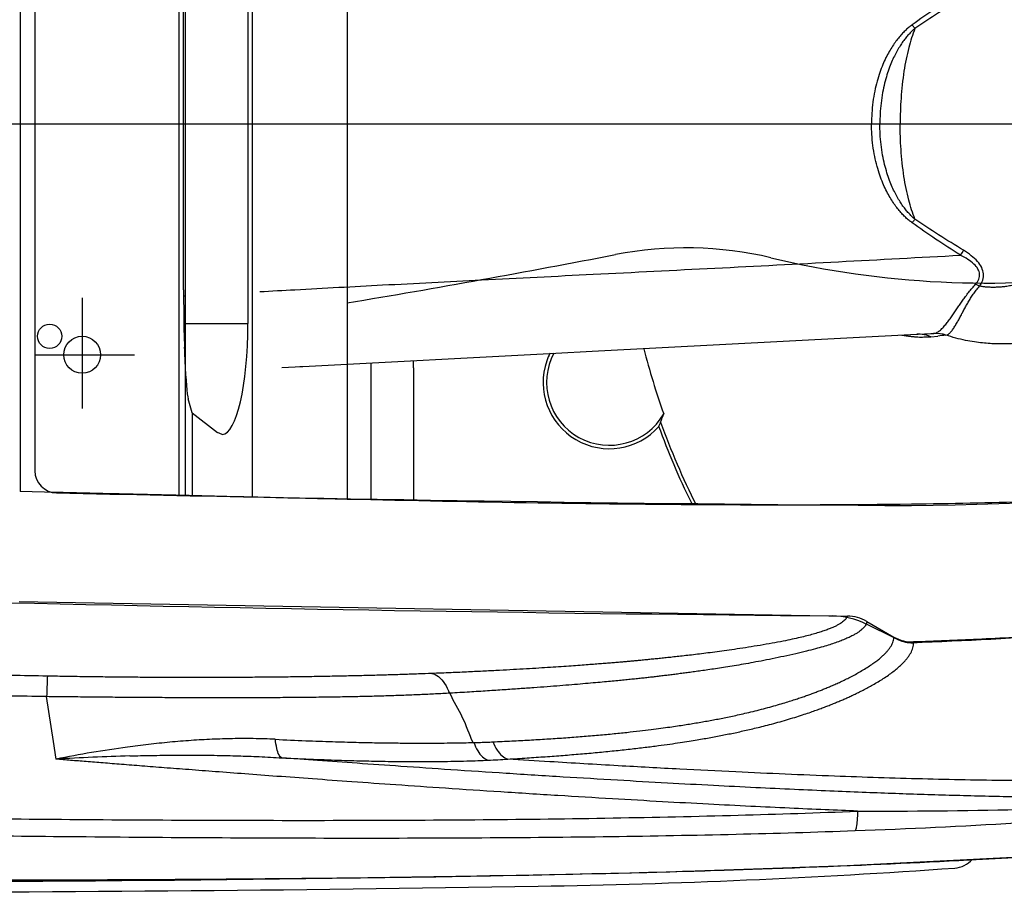
# Model space of a CAD drawing. Units: millimetres. Extents: x 18 to 10699, y -10317 to 2523.
# Drawn here: x 8417 to 8684, y 1908 to 2144 of the extents above; entities that cross this region are included whole.
import ezdxf

# ---------------------------------------------------------------- set-up
doc = ezdxf.new("R2010")
doc.units = ezdxf.units.MM
doc.header["$LTSCALE"] = 23.1
doc.layers.add('AXIS', color=7, linetype='Continuous')

msp = doc.modelspace()

# ---------------------------------------------------------------- linework, layer by layer
at = {"color": 7, "linetype": 'Continuous'}
for p, q in [((8417.31, 2215.0585), (8417.31, 2015.9848)), ((8460.3068, 2216.0934), (8460.3068, 2014.9499)), ((8461.9796, 2216.1623), (8461.9796, 2014.881)), ((8480.09, 2216.5174), (8480.09, 2014.5259)), ((8505.8228, 2216.9847), (8505.8228, 2014.0586)), ((8421.3068, 2209.4206), (8421.3068, 2021.6227)), ((8462.0026, 2169.5753), (8462.0026, 2061.468)), ((8478.9837, 2169.5753), (8478.9837, 2061.468)), ((8461.5641, 2070.5589), (8461.5641, 2160.4844)), ((8406.3068, 2115.5217), (8877.4028, 2115.5217)), ((8572.1886, 2053.9447), (8660.0443, 2058.5491)), ((8572.1886, 2053.9447), (8660.0443, 2058.5489)), ((8660.0428, 2058.549), (8660.3956, 2058.5555)), ((8660.0443, 2058.5489), (8660.395, 2058.5673)), ((8660.395, 2058.5673), (8663.7744, 2058.7445)), ((8661.4982, 2058.6253), (8664.0972, 2058.7615)), ((8663.7744, 2058.7445), (8664.5571, 2058.7856)), ((8664.0972, 2058.7615), (8664.5571, 2058.7856)), ((8493.8169, 2049.8375), (8562.2748, 2053.4252)), ((8562.2748, 2053.4252), (8572.1886, 2053.9447)), ((8488.1679, 2049.5414), (8491.7411, 2049.7287)), ((8491.7411, 2049.7287), (8492.9916, 2049.7942)), ((8492.9916, 2049.7942), (8493.8169, 2049.8375)), ((8512.2066, 2050.8012), (8512.2066, 2013.7381)), ((8523.7556, 2049.4823), (8523.7556, 2013.5041)), ((8463.8721, 2037.3398), (8462.8276, 2041.0428)), ((8463.8721, 2037.3398), (8463.8721, 2014.8632)), ((8463.8721, 2037.3398), (8470.7615, 2031.9519)), ((8472.0144, 2031.4695), (8470.7615, 2031.9519)), ((8427.1749, 2015.7528), (8417.31, 2015.9848)), ((8417.0807, 1986.2303), (8641.2302, 1982.3028)), ((8646.5172, 1980.8364), (8653.8394, 1976.609))]:
    msp.add_line(p, q, dxfattribs=at)
at = {"color": 1, "linetype": 'Continuous'}
for p, q in [((8434.1023, 2068.4319), (8434.1023, 2038.4991)), ((8421.3831, 2053.0217), (8448.2544, 2053.0217))]:
    msp.add_line(p, q, dxfattribs=at)
at = {"color": 9, "linetype": 'Continuous'}
for p, q in [((8461.6575, 2068.9471), (8462.0023, 2068.967)), ((8462.0026, 2061.468), (8478.9837, 2061.468)), ((8663.8204, 2057.8672), (8665.6953, 2058.0807)), ((8426.3066, 1948.3451), (8424.4898, 1960.4785)), ((8427.0229, 1943.5539), (8426.3066, 1948.3451))]:
    msp.add_line(p, q, dxfattribs=at)
at = {"color": 7, "linetype": 'Continuous'}
msp.add_lwpolyline([(8322.4757, 1910.9377), (8397.9663, 1910.8416), (8467.283, 1911.0753), (8529.865, 1911.7507), (8586.9444, 1912.9203), (8639.3935, 1914.6563), (8687.874, 1917.0858), (8732.9227, 1920.435), (8774.9091, 1924.9646), (8814.1199, 1930.9314), (8850.7173, 1938.5296), (8884.8246, 1947.8264), (8916.5148, 1958.7871), (8945.7473, 1971.533), (8972.2691, 1986.4154), (8995.5159, 2003.8583), (9014.7369, 2023.9971), (9029.4971, 2046.2188), (9039.7821, 2069.7089), (9045.6979, 2093.687)], dxfattribs=at)
at = {"color": 9, "linetype": 'Continuous'}
for points in [[(8664.5569, 2058.7857), (8664.6057, 2058.7888), (8664.6509, 2058.7927)], [(8667.8384, 2058.3197), (8667.8794, 2058.3248), (8667.9165, 2058.331)]]:
    msp.add_lwpolyline(points, dxfattribs=at)
at = {"color": 7, "linetype": 'Continuous'}
msp.add_circle((8434.1023, 2053.0217), 5, dxfattribs=at)
for centre, radius, start, end in [((8597.468, 1981.9566), 100, 76.662276, 100.947375), ((8035.0636, 4889.5319), 2861.468, 279.4691572, 280.9473752), ((8679.0491, 2326.0569), 253.6388, 256.662276, 277.69697), ((8223.7556, 2049.4823), 300, 0, 0.36731), ((8632.5401, 3610.2775), 1598.3068, 270.9336157, 277.7018315), ((8427.3068, 2021.6227), 6, 180, 268.71108), ((8768.5077, 17186.3089), 15174.5242, 268.71107974, 269.58494369), ((8768.5077, 17186.3089), 15204.5242, 268.66473515, 269.5046904), ((8636.8091, 1960.8873), 21.4671, 63.750343, 89.307854), ((8641.0387, 1971.348), 10.9564, 59.998706, 88.998576), ((8602.5555, 3408.8563), 1434.8759, 272.2480693, 275.6469182), ((12180.0141, 9242.3955), 8076.3516, 244.05306361, 244.12235243), ((8658.8171, 1985.2223), 9.9482, 239.975995, 271.961523), ((8658.5829, 1983.1848), 8.1041, 244.388298, 271.866397), ((8492.1767, 5463.7891), 3552.1178, 270.9583184, 273.6016106), ((8370.6191, 11305.0434), 9394.6183, 269.7147279, 271.10371579)]:
    msp.add_arc(centre, radius, start, end, dxfattribs=at)
at = {"color": 9, "linetype": 'Continuous'}
for centre, radius, start, end in [((8738.3455, 2035.9148), 79.807, 145.347589, 146.493255), ((8664.8101, 2112.8659), 55.2368, 260.820267, 261.995434), ((8660.4803, 2050.2261), 8.3344, 90.58627, 92.998828), ((8660.4805, 2050.1856), 8.3749, 75.352926, 90.585008), ((8660.4522, 2050.0751), 8.489, 66.62331, 75.356456), ((8665.0071, 2050.1701), 8.6274, 70.841955, 92.990682), ((8665.0813, 2050.0622), 8.7411, 71.072063, 92.822457), ((8717.2887, 1605.2141), 455.7961, 96.228406, 96.499468), ((8486.7961, 1648.4032), 301.1424, 97.715917, 101.448572), ((8463.7015, 1340.5603), 604.1081, 91.584735, 93.4808787), ((8532.9788, 2198.0232), 254.9763, 272.475383, 273.674461)]:
    msp.add_arc(centre, radius, start, end, dxfattribs=at)
at = {"color": 6, "linetype": 'Continuous'}
for centre, radius, start, end in [((8669.7905, 1921.0562), 6.993, 274.022179, 318.208102), ((8522.8572, 4005.2849), 2096.3944, 270.9466449, 274.0325146), ((8357.1673, 14032.768), 12125.2463, 270, 270.94664495)]:
    msp.add_arc(centre, radius, start, end, dxfattribs=at)
at = {"color": 7, "linetype": 'Continuous'}
for centre, ratio, start_param, end_param in [((8463.1028, 2070.5589), 0.05128864, 1.57079633, 2.96173915), ((8455.028, 2061.468), 0.23248642, -1.79863094, -1.57079633), ((8472.0092, 2061.468), 0.23248642, -3.1408449, -1.57079633)]:
    msp.add_ellipse(centre, major_axis=(0, 30), ratio=ratio, start_param=start_param, end_param=end_param, dxfattribs=at)
at = {"color": 9, "linetype": 'Continuous'}
for points, start_tangent, end_tangent in [([(8708.3629, 2115.5217), (8707.9181, 2125.3214), (8706.5687, 2134.0649), (8704.6139, 2140.8033), (8702.3122, 2145.8992), (8699.8616, 2149.7657), (8697.4075, 2152.6796), (8695.0451, 2154.8389), (8692.8402, 2156.4071), (8690.816, 2157.5317), (8688.9731, 2158.3281), (8687.2986, 2158.884), (8685.7685, 2159.2657), (8684.3779, 2159.5166), (8683.1421, 2159.6679), (8682.0291, 2159.7495), (8680.9587, 2159.7818), (8679.8911, 2159.772), (8678.8878, 2159.7227), (8677.9657, 2159.6233), (8677.0012, 2159.4541)], (-0.00000315, 1), (-0.97856305, -0.20594746)), ([(8671.8008, 2151.0723), (8665.1188, 2146.7063), (8658.7676, 2142.3162)], (-0.84693919, -0.53168977), (-0.81246133, -0.58301508)), ([(8672.695, 2149.7505), (8665.9279, 2145.5585), (8659.4974, 2141.3385)], (-0.85937748, -0.51134171), (-0.82630591, -0.56322157)), ([(8658.7676, 2142.3162), (8657.9246, 2141.6675), (8657.0562, 2140.907), (8656.1693, 2140.0275), (8655.2709, 2139.0212), (8654.3653, 2137.8754), (8653.4568, 2136.573), (8652.554, 2135.0968), (8651.6686, 2133.4296), (8650.8139, 2131.5494), (8650.0057, 2129.4265), (8649.2697, 2127.0401), (8648.6372, 2124.3706), (8648.1468, 2121.408), (8647.8562, 2118.3638), (8647.7699, 2115.5217)], (-0.81242949, -0.58305945), (0.00000096, -1)), ([(8659.4974, 2141.3385), (8658.7709, 2140.6782), (8658.022, 2139.9142), (8657.2569, 2139.04), (8656.4819, 2138.0488), (8655.7009, 2136.9286), (8654.9176, 2135.6629), (8654.1394, 2134.2359), (8653.3765, 2132.6305), (8652.6404, 2130.826), (8651.9447, 2128.7938), (8651.3114, 2126.5133), (8650.7675, 2123.9652), (8650.3463, 2121.1388), (8650.0969, 2118.2343), (8650.0228, 2115.5217)], (-0.76019134, -0.64969926), (0.00000385, -1)), ([(8659.4974, 2141.3385), (8657.8669, 2136.1819), (8656.5504, 2129.7734), (8655.7502, 2122.4371), (8655.5267, 2115.5217)], (-0.35307771, -0.935594), (0.00001527, -1)), ([(8659.4974, 2141.3385), (8659.0126, 2141.9864), (8658.7693, 2142.3175)], (-0.60091634, 0.79931193), (-0.58858661, 0.80843417)), ([(8658.7676, 2088.7271), (8657.9246, 2089.3758), (8657.0562, 2090.1363), (8656.1693, 2091.0158), (8655.2709, 2092.0221), (8654.3653, 2093.1679), (8653.4568, 2094.4703), (8652.554, 2095.9465), (8651.6686, 2097.6137), (8650.8139, 2099.4939), (8650.0057, 2101.6168), (8649.2697, 2104.0033), (8648.6372, 2106.6727), (8648.1468, 2109.6353), (8647.8562, 2112.6796), (8647.7699, 2115.5217)], (-0.81242949, 0.58305945), (0.00000096, 1)), ([(8659.4974, 2089.7048), (8658.7709, 2090.3651), (8658.022, 2091.1291), (8657.2569, 2092.0033), (8656.4819, 2092.9945), (8655.7009, 2094.1147), (8654.9176, 2095.3804), (8654.1394, 2096.8075), (8653.3765, 2098.4128), (8652.6404, 2100.2173), (8651.9447, 2102.2495), (8651.3114, 2104.53), (8650.7675, 2107.0781), (8650.3463, 2109.9045), (8650.0969, 2112.809), (8650.0228, 2115.5217)], (-0.76019134, 0.64969926), (0.00000385, 1)), ([(8659.4974, 2089.7048), (8657.8669, 2094.8614), (8656.5504, 2101.2699), (8655.7502, 2108.6062), (8655.5267, 2115.5217)], (-0.35307771, 0.935594), (0.00001527, 1)), ([(8708.3629, 2115.5217), (8707.9181, 2105.7219), (8706.5687, 2096.9784), (8704.6139, 2090.24), (8702.3122, 2085.1441), (8699.8616, 2081.2776), (8697.4075, 2078.3637), (8695.0451, 2076.2044), (8692.8402, 2074.6362), (8690.816, 2073.5116), (8688.9731, 2072.7152), (8687.2986, 2072.1593), (8685.7685, 2071.7776), (8684.3779, 2071.5267), (8683.1421, 2071.3754), (8682.0291, 2071.2939), (8680.9587, 2071.2615), (8679.8911, 2071.2713), (8678.8878, 2071.3206), (8677.9657, 2071.42), (8677.0012, 2071.5892)], (-0.00000315, -1), (-0.97856305, 0.20594746)), ([(8659.4974, 2089.7048), (8659.0126, 2089.0569), (8658.7693, 2088.7258)], (-0.60091634, -0.79931193), (-0.58858661, -0.80843417)), ([(8672.695, 2081.2928), (8665.9279, 2085.4848), (8659.4974, 2089.7048)], (-0.85937748, 0.51134171), (-0.82630591, 0.56322157)), ([(8671.8008, 2079.971), (8665.1188, 2084.337), (8658.7676, 2088.7271)], (-0.84693919, 0.53168977), (-0.81246133, 0.58301508)), ([(8404.3322, 1910.8616), (8477.6437, 1911.1661), (8541.1584, 1911.9478), (8596.6255, 1913.1999), (8645.0234, 1914.906), (8687.2014, 1917.0616), (8723.8308, 1919.6707), (8755.7005, 1922.7136), (8783.8768, 1926.1896), (8809.2963, 1930.1226), (8832.6825, 1934.5509), (8854.506, 1939.5015), (8874.8969, 1944.939), (8894.03, 1950.834), (8911.4709, 1956.9606), (8927.0488, 1963.1475), (8940.8182, 1969.2903), (8952.9117, 1975.3236), (8963.5132, 1981.2191), (8972.8803, 1987.0149), (8981.2832, 1992.788), (8988.8516, 1998.5521), (8995.6404, 2004.2811), (9001.7851, 2010.0328), (9007.4768, 2015.9461), (9012.8018, 2022.0894), (9017.7689, 2028.465), (9022.381, 2035.0708), (9026.6132, 2041.8642), (9030.4517, 2048.8144), (9033.8962, 2055.9104), (9036.9454, 2063.1398), (9039.5998, 2070.4966), (9041.8554, 2077.9633), (9043.7054, 2085.5083), (9043.8004, 2085.949)], (0.99999963, 0.00085816), (0.20927895, 0.97785598)), ([(8482.1899, 2070.109), (8491.7006, 2070.6321), (8515.4099, 2071.9002), (8542.1626, 2073.281), (8572.4201, 2074.8066), (8605.343, 2076.4654), (8638.8648, 2078.1976), (8671.8008, 2079.971)], (0.99846454, 0.05539455), (0.99848782, 0.05497337)), ([(8727.7308, 2079.6397), (8722.9591, 2073.3527), (8718.0467, 2068.5044), (8713.2093, 2064.8147), (8708.6353, 2062.0777), (8704.4457, 2060.0973), (8700.6661, 2058.6854), (8697.2848, 2057.6939), (8694.2686, 2057.0095), (8691.5709, 2056.5475), (8689.172, 2056.2499), (8687.069, 2056.0737), (8685.1944, 2055.9814), (8683.4409, 2055.9486), (8681.716, 2055.9655), (8679.8594, 2056.0396), (8677.7988, 2056.2044), (8675.6072, 2056.4834), (8673.1973, 2056.9147), (8670.5709, 2057.5368), (8667.9165, 2058.331)], (-0.54297745, -0.83974728), (-0.94923396, 0.31457095)), ([(8675.9491, 2072.1491), (8676.8126, 2073.4986), (8677.0157, 2074.8569), (8676.5679, 2076.2211), (8675.4735, 2077.5646), (8673.8406, 2078.8115), (8671.8005, 2079.9739)], (0.66403207, 0.74770409), (-0.90033008, 0.43520771)), ([(8677.0012, 2071.5892), (8677.8618, 2073.241), (8678.0488, 2074.9118), (8677.5806, 2076.5993), (8676.453, 2078.2734), (8674.7779, 2079.8343), (8672.695, 2081.2928)], (0.5884572, 0.80852837), (-0.85843076, 0.51292945)), ([(8664.6509, 2058.7927), (8665.5449, 2059.086), (8666.4093, 2059.6962), (8667.2407, 2060.5145), (8668.0402, 2061.4609), (8668.8136, 2062.483), (8669.5717, 2063.5519), (8670.3223, 2064.6468), (8671.0392, 2065.7032), (8671.7401, 2066.7275), (8672.4579, 2067.7526), (8673.2309, 2068.8162), (8674.0775, 2069.9224), (8674.9983, 2071.0531), (8675.9491, 2072.1491)], (0.99496519, 0.10022113), (0.66436805, 0.74740557)), ([(8667.9168, 2058.3307), (8668.5884, 2058.6015), (8669.237, 2059.1986), (8669.8628, 2060.0103), (8670.4679, 2060.954), (8671.0578, 2061.9758), (8671.6416, 2063.0456), (8672.2264, 2064.1414), (8672.7928, 2065.1978), (8673.3551, 2066.2209), (8673.9415, 2067.2427), (8674.5867, 2068.3), (8675.3122, 2069.396), (8676.1273, 2070.5117), (8677.0012, 2071.5891)], (0.99577779, 0.09179651), (0.64731035, 0.76222655)), ([(8677.0015, 2071.5897), (8676.3005, 2071.9715), (8675.9423, 2072.1322)], (-0.86845684, 0.49576477), (-0.92820028, 0.37208095)), ([(8657.1183, 2058.1673), (8657.5821, 2058.1043), (8658.0392, 2058.0464), (8658.4957, 2057.9928), (8658.9531, 2057.944), (8659.4117, 2057.9009), (8659.8716, 2057.8634), (8660.7621, 2057.8095), (8661.2044, 2057.7983)], (0.99028265, -0.13906931), (0.99999962, -0.00087546)), ([(8661.2044, 2057.7983), (8661.5859, 2057.8104)], (0.99999962, -0.00087546), (0.99757156, 0.06964899)), ([(8661.5859, 2057.8104), (8662.3054, 2057.8702), (8662.909, 2057.8503)], (0.99757156, 0.06964899), (0.9987931, -0.04911553)), ([(8662.909, 2057.8503), (8663.8204, 2057.8672)], (0.9987931, -0.04911553), (0.9936184, 0.11279398)), ([(8641.2302, 1982.3028), (8640.7799, 1981.4898), (8640.4001, 1981.0851), (8639.921, 1980.6849), (8639.3407, 1980.2859), (8638.6573, 1979.886), (8637.8871, 1979.4935), (8637.0407, 1979.1117), (8636.0473, 1978.7112), (8634.841, 1978.2763), (8633.4611, 1977.8296), (8631.9412, 1977.3843), (8630.2773, 1976.9408), (8628.4305, 1976.4897), (8626.3199, 1976.0152), (8623.8219, 1975.4988), (8620.8727, 1974.9369), (8617.6373, 1974.3679), (8614.4205, 1973.8415), (8611.3778, 1973.3759), (8608.5625, 1972.9702), (8605.9496, 1972.6136), (8603.499, 1972.2951), (8601.1933, 1972.0083), (8599.0295, 1971.7498), (8597.0078, 1971.5167), (8595.1311, 1971.3071), (8593.4006, 1971.1192), (8591.8036, 1970.9504), (8590.3077, 1970.7959), (8588.8667, 1970.6505), (8587.4387, 1970.5095), (8586.0194, 1970.3722), (8584.6338, 1970.241), (8583.2934, 1970.1169), (8581.9832, 1969.9985), (8580.6667, 1969.8825), (8579.2922, 1969.7642), (8577.8333, 1969.6417), (8576.3044, 1969.5161), (8574.7023, 1969.3874), (8572.9697, 1969.2514), (8571.0435, 1969.1041), (8568.8889, 1968.9442), (8566.475, 1968.7709), (8563.788, 1968.585), (8560.8544, 1968.3902), (8557.7069, 1968.1905), (8554.3619, 1967.9881), (8550.8247, 1967.7847), (8547.0775, 1967.581), (8543.0545, 1967.3751), (8538.7094, 1967.1674), (8533.9718, 1966.9573), (8528.7141, 1966.7432)], (-0.28569908, -0.95831938), (-0.99924551, -0.03883818)), ([(8646.5172, 1980.8364), (8646.4195, 1980.3784), (8646.2145, 1979.9099), (8645.907, 1979.4451), (8645.4985, 1978.9831), (8644.9878, 1978.5203), (8644.3736, 1978.0541), (8643.6705, 1977.5934), (8642.8883, 1977.1425), (8641.9602, 1976.667), (8640.8212, 1976.1477), (8639.5071, 1975.6122), (8638.047, 1975.0758), (8636.4372, 1974.5398), (8634.6414, 1973.9939), (8632.5793, 1973.4167), (8630.1317, 1972.7856), (8627.2346, 1972.0933), (8624.0516, 1971.3849), (8620.8792, 1970.7197), (8617.8683, 1970.1246), (8615.0713, 1969.6024), (8612.4655, 1969.1419), (8610.0146, 1968.7306), (8607.7027, 1968.3605), (8605.5289, 1968.0271), (8603.4953, 1967.7267), (8601.6055, 1967.4566), (8599.861, 1967.2144), (8598.2495, 1966.9961), (8596.7379, 1966.796), (8595.2805, 1966.6072), (8593.8365, 1966.4244), (8592.4004, 1966.2464), (8590.9932, 1966.0752), (8589.6258, 1965.9122), (8588.2845, 1965.7563), (8586.9346, 1965.604), (8585.5263, 1965.4504), (8584.0352, 1965.2933), (8582.4748, 1965.1336), (8580.8401, 1964.9705), (8579.0706, 1964.798), (8577.0999, 1964.6101), (8574.8937, 1964.4048), (8572.4208, 1964.1811), (8569.6654, 1963.94), (8566.6534, 1963.6859), (8563.4189, 1963.4238), (8559.9798, 1963.1561), (8556.3393, 1962.8835), (8552.476, 1962.6059), (8548.3236, 1962.3209), (8543.8334, 1962.0276), (8538.9337, 1961.724), (8533.6494, 1961.4138)], (-0.10005194, -0.99498222), (-0.99839316, -0.05666659)), ([(8545.2938, 1948.239), (8550.3653, 1948.4781), (8555.168, 1948.7347), (8559.8598, 1949.0165), (8564.419, 1949.3223), (8568.8955, 1949.6567), (8573.3175, 1950.0243), (8577.5896, 1950.4187), (8581.5253, 1950.82), (8585.031, 1951.2114), (8588.0934, 1951.5833), (8590.7773, 1951.9335), (8593.1548, 1952.2624), (8595.2561, 1952.5678), (8597.1369, 1952.8535), (8598.9115, 1953.1349), (8600.6673, 1953.4255), (8602.411, 1953.7264), (8604.123, 1954.0343), (8605.8013, 1954.3486), (8607.473, 1954.6749), (8609.1907, 1955.0247), (8611.0101, 1955.4119), (8612.9797, 1955.8511), (8615.1215, 1956.3536), (8617.3868, 1956.9149), (8619.6677, 1957.5134), (8621.8539, 1958.1197), (8623.8438, 1958.7011), (8625.5731, 1959.2307), (8627.0572, 1959.7042), (8628.3696, 1960.1383), (8629.5918, 1960.5563), (8630.7811, 1960.9765), (8631.9529, 1961.4042), (8633.0911, 1961.8338), (8634.1783, 1962.2579), (8635.2428, 1962.6867), (8636.3493, 1963.1472), (8637.5191, 1963.6516), (8638.7356, 1964.1969), (8639.9967, 1964.7864), (8641.3104, 1965.4284), (8642.6833, 1966.1342), (8644.1014, 1966.907), (8645.5211, 1967.7307), (8646.8827, 1968.5787), (8648.1282, 1969.4183), (8649.206, 1970.2079), (8650.0975, 1970.9224), (8650.8522, 1971.5876), (8651.5284, 1972.248), (8652.125, 1972.9062), (8652.6284, 1973.5463), (8653.0435, 1974.1711), (8653.3837, 1974.8087), (8653.6413, 1975.4702), (8653.7881, 1976.0828), (8653.8394, 1976.609)], (0.99903036, 0.04402666), (0.02880898, 0.99958494)), ([(8549.3196, 1943.571), (8554.5339, 1943.8948), (8559.4694, 1944.2317), (8564.2875, 1944.5921), (8568.9661, 1944.9747), (8573.5556, 1945.3844), (8578.0866, 1945.8273), (8582.4607, 1946.2963), (8586.4892, 1946.7685), (8590.0788, 1947.2248), (8593.2141, 1947.6541), (8595.9551, 1948.0547), (8598.3808, 1948.4296), (8600.5264, 1948.7785), (8602.4494, 1949.1064), (8604.2627, 1949.4299), (8606.0522, 1949.7634), (8607.8246, 1950.1077), (8609.5623, 1950.4587), (8611.2671, 1950.8165), (8612.965, 1951.1869), (8614.7076, 1951.5825), (8616.5514, 1952.0187), (8618.5459, 1952.5119), (8620.7141, 1953.0748), (8623.0079, 1953.7031), (8625.3178, 1954.3725), (8627.532, 1955.0507), (8629.5477, 1955.701), (8631.2993, 1956.2934), (8632.8009, 1956.8225), (8634.1262, 1957.3064), (8635.3581, 1957.7712), (8636.5546, 1958.2371), (8637.7336, 1958.7108), (8638.8789, 1959.1857), (8639.9719, 1959.6533), (8641.0402, 1960.1241), (8642.1489, 1960.6281), (8643.3206, 1961.179), (8644.5392, 1961.7738), (8645.8003, 1962.4152), (8647.1121, 1963.1126), (8648.4815, 1963.879), (8649.8922, 1964.7176), (8651.3002, 1965.6124), (8652.6463, 1966.5358), (8653.8713, 1967.452), (8654.9247, 1968.3154), (8655.79, 1969.0978), (8656.514, 1969.8243), (8657.1546, 1970.5437), (8657.7132, 1971.2602), (8658.1769, 1971.9563), (8658.5505, 1972.6346), (8658.8453, 1973.3249), (8659.0532, 1974.0414), (8659.1513, 1974.7077), (8659.1576, 1975.2799)], (0.99825509, 0.05904888), (-0.05486337, 0.99849387)), ([(8424.7247, 1966.0318), (8414.8124, 1966.2165), (8405.9016, 1966.3792), (8397.8035, 1966.5243), (8390.4131, 1966.6544), (8383.7201, 1966.7703), (8377.6837, 1966.8733), (8372.1719, 1966.9662), (8366.9768, 1967.0528), (8361.8842, 1967.1367), (8356.7645, 1967.2201), (8351.5994, 1967.3032), (8346.4277, 1967.3855), (8341.2804, 1967.4665), (8336.1476, 1967.5463)], (-0.99982253, 0.01883926), (-0.9998803, 0.01547197)), ([(8424.7247, 1966.0318), (8424.6565, 1965.1601), (8424.5754, 1963.2428), (8424.4899, 1960.4785)], (-0.1885393, -0.98206564), (-0.02734933, -0.99962594)), ([(8528.7141, 1966.7432), (8525.1409, 1966.6095), (8521.1398, 1966.4724), (8516.975, 1966.3438), (8512.8469, 1966.2296), (8508.8135, 1966.1299), (8504.6259, 1966.0378), (8499.9904, 1965.9484), (8495.0437, 1965.8669), (8489.8318, 1965.7957), (8484.3946, 1965.7369), (8478.7795, 1965.6922), (8473.1682, 1965.6633), (8468.0405, 1965.6502), (8462.6928, 1965.6499), (8457.2521, 1965.6634), (8451.8615, 1965.6907), (8446.4696, 1965.7318), (8441.0312, 1965.7868), (8435.5364, 1965.8559), (8430.0556, 1965.9382), (8424.7247, 1966.0318)], (-0.99924612, -0.03882257), (-0.9998225, 0.01884038)), ([(8528.7141, 1966.7432), (8530.5645, 1965.9129), (8532.2111, 1964.0723), (8533.4896, 1961.4049)], (0.98857283, -0.15074405), (0.33006813, -0.94395711)), ([(8424.4898, 1960.4785), (8413.8636, 1960.6748), (8404.3849, 1960.8459), (8395.8292, 1960.9971), (8388.0842, 1961.1313), (8381.1414, 1961.2495), (8374.9152, 1961.354), (8369.1933, 1961.4487), (8363.6953, 1961.5386), (8358.1959, 1961.6273), (8352.637, 1961.7158), (8347.0657, 1961.8034), (8341.5201, 1961.8895), (8335.9953, 1961.9743), (8330.4116, 1962.06)], (-0.99982528, 0.0186923), (-0.99988662, 0.01505791)), ([(8533.6488, 1961.4149), (8529.7552, 1961.2017), (8525.5519, 1961.001), (8521.1649, 1960.8238), (8516.8193, 1960.6783), (8512.5778, 1960.5611), (8508.1795, 1960.4612), (8503.3167, 1960.372), (8498.1296, 1960.2972), (8492.6681, 1960.2382), (8486.9717, 1960.1951), (8481.0907, 1960.1679), (8475.2178, 1960.1562), (8469.8525, 1960.157), (8464.2571, 1960.1682), (8458.5605, 1960.1896), (8452.9109, 1960.22), (8447.2632, 1960.259), (8441.5742, 1960.3055), (8435.8273, 1960.3585), (8430.0874, 1960.4167), (8424.4898, 1960.4785)], (-0.99836558, -0.05715037), (-0.99993386, 0.01150089)), ([(8539.8976, 1948.058), (8537.0822, 1954.7762), (8533.6494, 1961.4138)], (-0.41205902, 0.91115715), (-0.40867082, 0.91268185)), ([(8486.3828, 1948.9269), (8480.4119, 1949.1095), (8474.8263, 1949.101), (8469.2929, 1948.9356), (8463.6266, 1948.6149), (8457.8478, 1948.1423), (8452.0314, 1947.5318), (8446.3642, 1946.8191)], (-0.99883845, 0.04818453), (-0.99094016, -0.13430413)), ([(8486.3828, 1948.9269), (8494.6325, 1948.563), (8501.8973, 1948.3026), (8508.2919, 1948.1237), (8513.9845, 1948.0074), (8519.0627, 1947.9393), (8523.5873, 1947.9084), (8527.6285, 1947.9052), (8531.2533, 1947.9232), (8534.5165, 1947.9576), (8537.4628, 1948.0055), (8539.8975, 1948.0583)], (0.99884085, -0.04813481), (0.99967697, 0.0254156)), ([(8488.1641, 1943.9133), (8487.4042, 1944.7005), (8486.7926, 1946.4309), (8486.3924, 1948.9266)], (-0.94500681, 0.32705066), (-0.09907327, 0.99508014)), ([(8539.8976, 1948.058), (8541.9176, 1948.1135), (8543.6377, 1948.1718), (8545.2938, 1948.239)], (0.99969144, 0.02483983), (0.9990302, 0.04403024)), ([(8545.2938, 1948.239), (8546.3929, 1946.0377), (8547.7724, 1944.4383), (8549.3196, 1943.571)], (0.35436687, -0.93510648), (0.95859217, -0.28478246)), ([(8540.1342, 1948.0643), (8541.1715, 1945.7949), (8542.495, 1944.155), (8543.9913, 1943.2846)], (0.32338866, -0.94626623), (0.95908334, -0.28312391)), ([(8643.9837, 1929.4936), (8635.2244, 1929.855), (8625.603, 1930.2829), (8615.0887, 1930.7845), (8603.6374, 1931.3672), (8591.1791, 1932.0407), (8577.6172, 1932.8168), (8562.8829, 1933.7058), (8547.3986, 1934.6872), (8532.4222, 1935.6778), (8518.9846, 1936.5983), (8507.1044, 1937.4354), (8496.4539, 1938.2033), (8486.82, 1938.9113), (8478.0927, 1939.5631), (8470.1644, 1940.1635), (8462.9379, 1940.7172), (8456.3274, 1941.229), (8450.2818, 1941.7013), (8444.7682, 1942.1354), (8439.7524, 1942.5331), (8435.178, 1942.898), (8430.9627, 1943.2362), (8427.0229, 1943.5539)], (-0.99921404, 0.03963969), (-0.99674926, 0.08056617)), ([(8446.9947, 1944.4373), (8452.8367, 1944.5705), (8458.8315, 1944.6457), (8464.7813, 1944.653), (8470.6064, 1944.589), (8476.2919, 1944.4533), (8482.0289, 1944.2379), (8488.1641, 1943.9133)], (0.99961723, 0.02766582), (0.99812558, -0.06119911)), ([(8793.6645, 1938.5645), (8780.1945, 1936.7253), (8767.6984, 1935.3983), (8756.0572, 1934.4628), (8745.1279, 1933.827), (8734.8092, 1933.423), (8725.0918, 1933.1946), (8716.0257, 1933.0946), (8707.6186, 1933.0845), (8699.7312, 1933.1361), (8692.0712, 1933.2339), (8684.3746, 1933.3731), (8676.5735, 1933.5513), (8668.7671, 1933.7621), (8661.0496, 1933.999), (8653.319, 1934.2633), (8645.2619, 1934.5654), (8636.5199, 1934.9208), (8626.9113, 1935.3425), (8616.4097, 1935.8377), (8604.9776, 1936.4135), (8592.5402, 1937.0798), (8579.0131, 1937.8477), (8564.3383, 1938.7266), (8548.8763, 1939.7003), (8533.8559, 1940.6881), (8520.3939, 1941.6055), (8508.4956, 1942.44), (8497.8236, 1943.2062), (8488.164, 1943.9132)], (-0.98846096, -0.15147585), (-0.9972845, 0.07364523)), ([(8488.164, 1943.9132), (8496.7494, 1943.5325), (8504.3162, 1943.2608), (8510.9728, 1943.0789), (8516.8954, 1942.9681), (8522.1758, 1942.9151), (8526.8761, 1942.9088), (8531.0707, 1942.939), (8534.8281, 1942.9975), (8538.2033, 1943.0779), (8541.2426, 1943.1749), (8543.9913, 1943.2846)], (0.99883052, -0.04834857), (0.99903358, 0.04395337)), ([(8774.6483, 1942.6681), (8730.3695, 1938.4132), (8707.7015, 1937.7499), (8684.6955, 1937.7549), (8661.578, 1938.1937), (8637.7587, 1938.9554), (8611.0531, 1940.0968), (8595.8969, 1940.8541), (8579.1904, 1941.7664), (8560.6597, 1942.8618), (8549.3196, 1943.571)], (-0.98894708, -0.14826891), (-0.99797558, 0.06359829)), ([(8643.3054, 1924.2153), (8686.8584, 1926.3324), (8726.3524, 1929.4576), (8761.9116, 1933.5856), (8793.6649, 1938.5645)], (0.99934542, 0.03617643), (0.98454747, 0.1751179)), ([(8643.9836, 1929.4936), (8687.3322, 1929.9251), (8726.5902, 1931.4218), (8762.0199, 1934.2825), (8793.6667, 1938.5648)], (0.99999993, -0.00038006), (0.98661886, 0.16304362)), ([(8326.6332, 1928.3768), (8361.9395, 1927.9588), (8397.8236, 1927.5583), (8432.9201, 1927.2452), (8469.7803, 1927.0422), (8506.6579, 1927.0112), (8542.6828, 1927.2004), (8577.8002, 1927.6496), (8611.6633, 1928.4007), (8643.9837, 1929.4936)], (0.99992807, -0.01199391), (0.99917776, 0.04054383)), ([(8643.9837, 1929.4935), (8643.8626, 1926.9249), (8643.6289, 1925.1067), (8643.3054, 1924.2153)], (-0.02088725, -0.99978184), (-0.67593065, -0.73696523)), ([(8326.6407, 1923.8682), (8362.3621, 1923.4084), (8398.0321, 1922.9696), (8432.9307, 1922.6043), (8469.6729, 1922.3297), (8506.4199, 1922.2123), (8542.3115, 1922.2994), (8577.3258, 1922.6339), (8611.0828, 1923.2586), (8643.3054, 1924.2153)], (0.99992086, -0.01258082), (0.99934462, 0.03619861))]:
    msp.add_spline(points, degree=3, dxfattribs=dict(at, start_tangent=start_tangent, end_tangent=end_tangent))
at = {"color": 7, "linetype": 'Continuous'}
for points, start_tangent, end_tangent in [([(8845.301, 2027.296), (8832.2931, 2024.9368), (8765.6317, 2017.0181), (8690.2734, 2013.1857), (8658.5777, 2012.5578)], (-0.98147344, -0.19159827), (-0.99991709, -0.01287669)), ([(8461.9802, 2014.9075), (8441.5253, 2015.4072), (8427.1749, 2015.7528)], (-0.99970211, 0.02440678), (-0.99971704, 0.02378734)), ([(8480.0887, 2014.4693), (8461.9802, 2014.9075)], (-0.99971459, 0.02389021), (-0.99970211, 0.02440678)), ([(8505.8185, 2013.8737), (8480.0887, 2014.4693)], (-0.99975336, 0.02220836), (-0.99971459, 0.02389021)), ([(8658.5777, 2012.5578), (8609.1691, 2012.3596), (8505.8185, 2013.8737)], (-0.99991709, -0.01287669), (-0.99975336, 0.02220836)), ([(8749.3086, 1981.7912), (8714.508, 1978.391), (8695.8762, 1977.0587), (8676.3992, 1975.984), (8659.1576, 1975.2799)], (-0.99326621, -0.11585439), (-0.99940435, -0.03451013))]:
    msp.add_spline(points, degree=3, dxfattribs=dict(at, start_tangent=start_tangent, end_tangent=end_tangent))
at = {"layer": 'AXIS', "color": 7, "linetype": 'Continuous'}
msp.add_circle((8425.3068, 2058.0217), 3.2872, dxfattribs=at)
for centre, radius, start, end in [((8576.8068, 2045.5217), 17, 152.064196, 329.858983), ((8576.7946, 2045.5228), 17.9273, 153.787533, 160.854528), ((8787.2861, 2106.3016), 207.6865, 194.398603, 199.496778), ((8576.806, 2045.5217), 17.9385, 160.863022, 318.405848)]:
    msp.add_arc(centre, radius, start, end, dxfattribs=at)
at = {"layer": 'AXIS', "color": 9, "linetype": 'Continuous'}
msp.add_arc((8774.4312, 2100.4876), 195.1447, 199.675265, 206.836181, dxfattribs=at)
at = {"layer": 'AXIS', "color": 7, "linetype": 'Continuous'}
for points, start_tangent, end_tangent in [([(8590.6797, 2034.7846), (8590.9093, 2035.3976), (8591.1881, 2036.1244), (8591.5083, 2036.9854)], (0.34122744, 0.93998076), (0.33850419, 0.94096488)), ([(8590.2216, 2033.6132), (8590.3905, 2034.0349), (8590.6797, 2034.7846)], (0.37266561, 0.9279657), (0.34122463, 0.93998178)), ([(8599.3177, 2012.4013), (8599.0033, 2013.0322), (8590.2216, 2033.6132)], (-0.44770599, 0.89418082), (-0.34068301, 0.94017822))]:
    msp.add_spline(points, degree=3, dxfattribs=dict(at, start_tangent=start_tangent, end_tangent=end_tangent))

doc.saveas('drawing.dxf')
